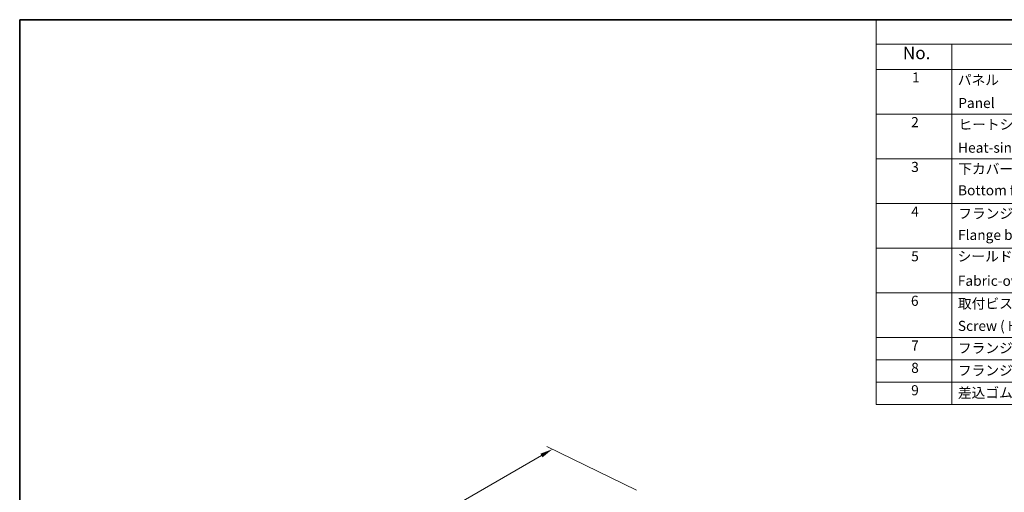
# Model space of a CAD drawing. Units: millimetres. Extents: x 0 to 7554, y 0 to 1124.
# Drawn here: x 0 to 586, y 562 to 843 of the extents above; entities that cross this region are included whole.
import ezdxf

# ---------------------------------------------------------------- set-up
doc = ezdxf.new("R2010")
doc.units = ezdxf.units.MM
for name, color, linetype, lineweight in [('Border (ISO)', 7, 'Continuous', 35), ('Dimension (ISO)', 7, 'Continuous', 18), ('Symbol (ISO)', 7, 'Continuous', 18)]:
    doc.layers.add(name, color=color, linetype=linetype, lineweight=lineweight)
doc.styles.add('Note Text (TK)', font='MS PGothic.ttf')
doc.styles.add('Note Text (TK2)', font='MS PGothic.ttf')
doc.dimstyles.new('Default - Method 1b (TK)', dxfattribs={"dimscale": 3, "dimtxt": 2.5, "dimasz": 2.5, "dimexe": 1, "dimexo": 1.5, "dimgap": 1, "dimtad": 1, "dimtoh": 1, "dimrnd": 1e-08, "dimdsep": 46, "dimtxsty": 'Note Text (TK)', "dimcen": 0.09, "dimdle": 5, "dimclrd": 100, "dimclre": 100, "dimclrt": 7, "dimadec": 1, "dimazin": 1, "dimtfac": 1, "dimtmove": 0, "dimatfit": 3, "dimfxl": 0, "dimtolj": 1, "dimlwd": -1, "dimlwe": -1, "dimarcsym": 0})

# ---------------------------------------------------------------- blocks, each defined once
blk = doc.blocks.new('図面枠 tk図枠')
at = {"layer": 'Border (ISO)'}
for q in [(14.5, 8), (405.5, 289)]:
    blk.add_line((14.5, 289), q, dxfattribs=at)
blk = doc.blocks.new('*D17')
at = {"layer": 'Defpoints', "color": 0, "transparency": 16777216}
for p in [(317.29, 587.21), (372.27, 560.44), (179.23, 448.99)]:
    blk.add_point(p, dxfattribs=at)
at = {"layer": 'Dimension (ISO)', "color": 100, "transparency": 16777216}
for p, q in [((367.39, 562.82), (314.03, 588.8)), ((130.74, 479.51), (310.79, 583.46)), ((174.35, 451.37), (120.99, 477.34))]:
    blk.add_line(p, q, dxfattribs=at)
for points in [[(310.17, 584.54), (311.42, 582.38), (317.29, 587.21)], [(130.12, 480.59), (131.37, 478.43), (124.25, 475.76)]]:
    blk.add_solid(points, dxfattribs=at)
at = {"layer": 'Dimension (ISO)', "color": 7, "transparency": 16777216, "insert": (213.42, 534.1), "char_height": 7.5, "attachment_point": 4, "rotation": 30, "style": 'Note Text (TK)'}
blk.add_mtext('\\A1;{\\Q-34.042;\\W0.816;\\H0.784x;273}', dxfattribs=at)
blk = doc.blocks.new('NEW構成内容 _ Components')
at = {"layer": 'Symbol (ISO)'}
for p, q in [((405.5, 297.87), (184.59, 297.87)), ((184.59, 297.87), (184.59, 293.03)), ((405.5, 293.03), (184.59, 293.03)), ((184.59, 293.03), (184.59, 287.99)), ((199.59, 293.03), (199.59, 287.99)), ((405.5, 287.99), (184.59, 287.99)), ((184.59, 287.99), (184.59, 221.49)), ((199.59, 287.99), (199.59, 221.49)), ((405.5, 279.12), (184.59, 279.12)), ((405.5, 270.26), (184.59, 270.26)), ((405.5, 261.39), (184.59, 261.39)), ((405.5, 252.53), (184.59, 252.53)), ((405.5, 243.66), (184.59, 243.66)), ((405.5, 234.8), (184.59, 234.8)), ((405.5, 230.36), (184.59, 230.36)), ((405.5, 225.93), (184.59, 225.93)), ((405.5, 221.49), (184.59, 221.49))]:
    blk.add_line(p, q, dxfattribs=at)
at = {"layer": 'Symbol (ISO)', "color": 7, "attachment_point": 7, "line_spacing_factor": 0.25}
for s, insert, char_height, style in [('No.', (189.85, 289.25), 2.5, 'Note Text (TK)'), ('1', (191.69, 284.78), 2, 'Note Text (TK2)'), ('パネル  ', (200.76, 284.29), 2, 'Note Text (TK2)'), ('Panel', (200.85, 279.71), 2, 'Note Text (TK2)'), ('2', (191.51, 275.91), 2, 'Note Text (TK2)'), ('ヒートシンクカバー', (200.89, 275.45), 2, 'Note Text (TK2)'), ('Heat-sink top cover', (200.82, 270.84), 2, 'Note Text (TK2)'), ('3', (191.51, 267.02), 2, 'Note Text (TK2)'), ('下カバー', (200.84, 266.63), 2, 'Note Text (TK2)'), ('Bottom frame', (200.81, 262.39), 2, 'Note Text (TK2)'), ('4', (191.51, 258.16), 2, 'Note Text (TK2)'), ('フランジブラケット', (200.84, 257.77), 2, 'Note Text (TK2)'), ('Flange bracket', (200.81, 253.52), 2, 'Note Text (TK2)'), ('5', (191.51, 249.29), 2, 'Note Text (TK2)'), ('シールドガスケット', (200.73, 249.27), 2, 'Note Text (TK2)'), ('Fabric-over-foam gasket', (200.77, 244.42), 2, 'Note Text (TK2)'), ('6', (191.46, 240.45), 2, 'Note Text (TK2)'), ('取付ビス(六角穴付皿 M4×10)', (200.78, 239.9), 2, 'Note Text (TK2)'), ('7', (191.51, 231.57), 2, 'Note Text (TK2)'), ('フランジ取付ビス / Flange screw', (200.78, 231.06), 2, 'Note Text (TK2)'), ('8', (191.51, 227.14), 2, 'Note Text (TK2)'), ('フランジ取付ナット / Flange nut', (200.78, 226.62), 2, 'Note Text (TK2)'), ('9', (191.51, 222.7), 2, 'Note Text (TK2)'), ('差込ゴム足 / Rubber feet', (200.78, 222.19), 2, 'Note Text (TK2)')]:
    blk.add_mtext(s, dxfattribs=dict(at, insert=insert, char_height=char_height, style=style))
at = {"layer": 'Symbol (ISO)', "color": 7, "insert": (200.78, 235.47), "char_height": 2, "width": 38.3215, "attachment_point": 7, "line_spacing_factor": 0.25, "style": 'Note Text (TK2)'}
blk.add_mtext('Screw ( Hexagonal M4-10 )', dxfattribs=at)

msp = doc.modelspace()

# ---------------------------------------------------------------- block references
at = {"xscale": 3, "yscale": 3, "zscale": 3}
msp.add_blockref('図面枠 tk図枠', (-43.5, -24), dxfattribs=at)
at = {"layer": 'Symbol (ISO)', "xscale": 3, "yscale": 3, "zscale": 3}
msp.add_blockref('NEW構成内容 _ Components', (-43.5, -50.61), dxfattribs=at)

# ---------------------------------------------------------------- dimensions: what is measured, and where the dimension line sits
at = {"layer": 'Dimension (ISO)', "color": 100, "true_color": 0x00ff3f}
dim = msp.add_linear_dim(base=(317.2877, 587.2103), p1=(179.2332, 448.9898), p2=(372.2733, 560.4416), angle=210, text='{\\Q-34.042;\\W0.816;\\H0.784x;<>}', dimstyle='Default - Method 1b (TK)', override={"dimtoh": 0, "dimdec": 2, "dimlfac": 1.224745, "dimtp": 0, "dimtm": 0, "dimtdec": 2, "dimtofl": 0, "dimatfit": 1}, dxfattribs=at)
dim.commit()
dim.dimension.update_dxf_attribs({"geometry": '*D17', "text_midpoint": (220.7676, 531.4844), "dimtype": 160})

doc.saveas('drawing.dxf')
